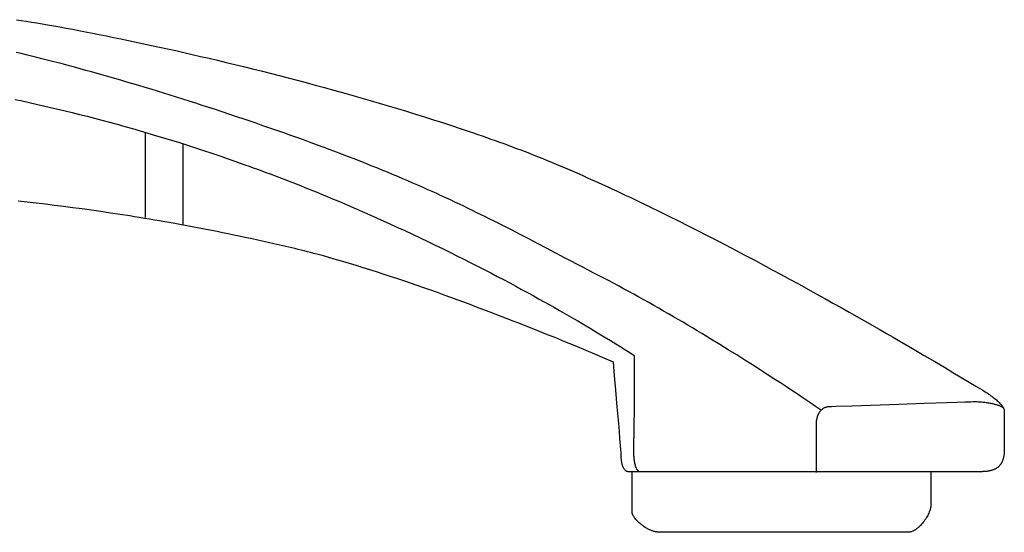
# Model space of a CAD drawing. Extents: x 20 to 1696, y 20 to 1856.
# Drawn here: x 1492 to 1667, y 20 to 111 of the extents above; entities that cross this region are included whole.
import ezdxf

# ---------------------------------------------------------------- set-up
doc = ezdxf.new("R2010")
doc.units = 0
doc.layers.get('0').update_dxf_attribs({"color": 3, "linetype": 'CONTINUOUS'})
doc.layers.add('CSLAYER3', color=3, linetype='CONTINUOUS')

# ---------------------------------------------------------------- blocks, each defined once
blk = doc.blocks.new('BLKF016')
at = {"layer": 'CSLAYER3', "color": 3, "linetype": 'CONTINUOUS'}
for p, q in [((1491.222844, 111.364752), (1492.070331, 111.233348)), ((1492.070331, 111.233348), (1492.95269, 111.092845)), ((1492.95269, 111.092845), (1493.869123, 110.943314)), ((1493.869123, 110.943314), (1494.818833, 110.784828)), ((1494.818833, 110.784828), (1495.801023, 110.617457)), ((1495.801023, 110.617457), (1496.814895, 110.441273)), ((1496.814895, 110.441273), (1497.85965, 110.256347)), ((1497.85965, 110.256347), (1498.934492, 110.062751)), ((1498.934492, 110.062751), (1500.038623, 109.860557)), ((1500.038623, 109.860557), (1501.171245, 109.649836)), ((1501.171245, 109.649836), (1502.331561, 109.430659)), ((1502.331561, 109.430659), (1503.518773, 109.203097)), ((1503.518773, 109.203097), (1504.732083, 108.967223)), ((1504.732083, 108.967223), (1505.970693, 108.723107)), ((1505.970693, 108.723107), (1507.233807, 108.470822)), ((1507.233807, 108.470822), (1508.520626, 108.210438)), ((1508.520626, 108.210438), (1509.830352, 107.942028)), ((1509.830352, 107.942028), (1511.162189, 107.665662)), ((1511.162189, 107.665662), (1512.515338, 107.381411)), ((1512.515338, 107.381411), (1513.889002, 107.089349)), ((1513.889002, 107.089349), (1515.282384, 106.789545)), ((1492.053432, 105.32591), (1491.151688, 105.542571)), ((1492.96425, 105.104302), (1492.053432, 105.32591)), ((1515.282384, 106.789545), (1516.694684, 106.482072)), ((1516.694684, 106.482072), (1518.125107, 106.167)), ((1518.125107, 106.167), (1519.572854, 105.844402)), ((1519.572854, 105.844402), (1521.037128, 105.514348)), ((1521.037128, 105.514348), (1522.51713, 105.176911)), ((1493.884102, 104.877733), (1492.96425, 105.104302)), ((1494.812945, 104.646192), (1493.884102, 104.877733)), ((1495.750737, 104.409667), (1494.812945, 104.646192)), ((1496.697436, 104.168146), (1495.750737, 104.409667)), ((1497.653001, 103.921617), (1496.697436, 104.168146)), ((1498.61739, 103.670069), (1497.653001, 103.921617)), ((1499.59056, 103.413488), (1498.61739, 103.670069)), ((1522.51713, 105.176911), (1524.012064, 104.832161)), ((1524.012064, 104.832161), (1525.521132, 104.480171)), ((1525.521132, 104.480171), (1527.043536, 104.121011)), ((1527.043536, 104.121011), (1528.578478, 103.754753)), ((1528.578478, 103.754753), (1530.125161, 103.381469)), ((1500.57247, 103.151865), (1499.59056, 103.413488)), ((1501.563078, 102.885186), (1500.57247, 103.151865)), ((1502.562343, 102.613439), (1501.563078, 102.885186)), ((1503.570221, 102.336613), (1502.562343, 102.613439)), ((1504.586672, 102.054696), (1503.570221, 102.336613)), ((1505.611653, 101.767676), (1504.586672, 102.054696)), ((1506.645123, 101.475541), (1505.611653, 101.767676)), ((1530.125161, 103.381469), (1531.682788, 103.001229)), ((1531.682788, 103.001229), (1533.250559, 102.614107)), ((1533.250559, 102.614107), (1534.827679, 102.220172)), ((1534.827679, 102.220172), (1536.413349, 101.819496)), ((1536.413349, 101.819496), (1538.006772, 101.412151)), ((1507.68704, 101.178279), (1506.645123, 101.475541)), ((1508.737361, 100.875878), (1507.68704, 101.178279)), ((1509.796046, 100.568326), (1508.737361, 100.875878)), ((1510.863051, 100.255612), (1509.796046, 100.568326)), ((1511.938336, 99.937723), (1510.863051, 100.255612)), ((1538.006772, 101.412151), (1539.60715, 100.998209)), ((1539.60715, 100.998209), (1541.213685, 100.57774)), ((1541.213685, 100.57774), (1542.825579, 100.150817)), ((1542.825579, 100.150817), (1544.442036, 99.71751)), ((1513.021858, 99.614648), (1511.938336, 99.937723)), ((1514.113575, 99.286374), (1513.021858, 99.614648)), ((1515.213446, 98.95289), (1514.113575, 99.286374)), ((1516.321429, 98.614183), (1515.213446, 98.95289)), ((1517.437481, 98.270243), (1516.321429, 98.614183)), ((1518.561562, 97.921057), (1517.437481, 98.270243)), ((1544.442036, 99.71751), (1546.062257, 99.277891)), ((1546.062257, 99.277891), (1547.685446, 98.832032)), ((1547.685446, 98.832032), (1549.310803, 98.380004)), ((1549.310803, 98.380004), (1550.937532, 97.921879)), ((1490.998288, 97.151439), (1492.238535, 96.881782)), ((1492.238535, 96.881782), (1493.487139, 96.605645)), ((1493.487139, 96.605645), (1494.744112, 96.322853)), ((1519.693628, 97.566612), (1518.561562, 97.921057)), ((1520.833638, 97.206898), (1519.693628, 97.566612)), ((1521.981551, 96.841902), (1520.833638, 97.206898)), ((1523.137324, 96.471612), (1521.981551, 96.841902)), ((1524.300916, 96.096017), (1523.137324, 96.471612)), ((1550.937532, 97.921879), (1552.564834, 97.457728)), ((1552.564834, 97.457728), (1554.191913, 96.987622)), ((1554.191913, 96.987622), (1555.817971, 96.511632)), ((1555.817971, 96.511632), (1557.44221, 96.029832)), ((1494.744112, 96.322853), (1496.00947, 96.033227)), ((1496.00947, 96.033227), (1497.283224, 95.736591)), ((1497.283224, 95.736591), (1498.565388, 95.432767)), ((1498.565388, 95.432767), (1499.855975, 95.121577)), ((1499.855975, 95.121577), (1501.154999, 94.802846)), ((1501.154999, 94.802846), (1502.462473, 94.476395)), ((1525.472284, 95.715104), (1524.300916, 96.096017)), ((1526.651387, 95.328862), (1525.472284, 95.715104)), ((1527.838183, 94.937278), (1526.651387, 95.328862)), ((1529.03263, 94.540342), (1527.838183, 94.937278)), ((1557.44221, 96.029832), (1559.063831, 95.542291)), ((1559.063831, 95.542291), (1560.682039, 95.049081)), ((1560.682039, 95.049081), (1562.296035, 94.550274)), ((1502.462473, 94.476395), (1503.77841, 94.142047)), ((1503.77841, 94.142047), (1505.102824, 93.799625)), ((1505.102824, 93.799625), (1506.435727, 93.448952)), ((1506.435727, 93.448952), (1507.777134, 93.08985)), ((1507.777134, 93.08985), (1509.127057, 92.722143)), ((1530.234686, 94.13804), (1529.03263, 94.540342)), ((1531.444309, 93.730361), (1530.234686, 94.13804)), ((1532.661457, 93.317293), (1531.444309, 93.730361)), ((1533.886089, 92.898824), (1532.661457, 93.317293)), ((1562.296035, 94.550274), (1563.905021, 94.045942)), ((1563.905021, 94.045942), (1565.5082, 93.536155)), ((1565.5082, 93.536155), (1567.104774, 93.020985)), ((1567.104774, 93.020985), (1568.693946, 92.500504)), ((1509.127057, 92.722143), (1510.485509, 92.345652)), ((1510.485509, 92.345652), (1511.852505, 91.960201)), ((1511.852505, 91.960201), (1513.228057, 91.565613)), ((1513.228057, 91.565613), (1514.612178, 91.16171)), ((1514.145491, 91.314888), (1514.145491, 76.115933)), ((1535.118163, 92.474943), (1533.886089, 92.898824)), ((1536.357636, 92.045636), (1535.118163, 92.474943)), ((1537.604467, 91.610894), (1536.357636, 92.045636)), ((1538.858614, 91.170702), (1537.604467, 91.610894)), ((1568.693946, 92.500504), (1570.274918, 91.974783)), ((1570.274918, 91.974783), (1571.846892, 91.443893)), ((1571.846892, 91.443893), (1572.629255, 91.176533)), ((1514.612178, 91.16171), (1516.004882, 90.748315)), ((1516.004882, 90.748315), (1517.406182, 90.32525)), ((1517.406182, 90.32525), (1518.816092, 89.892339)), ((1518.816092, 89.892339), (1520.234624, 89.449405)), ((1540.10471, 90.730042), (1538.858614, 91.170702)), ((1541.327763, 90.293797), (1540.10471, 90.730042)), ((1542.528339, 89.86181), (1541.327763, 90.293797)), ((1543.707005, 89.433924), (1542.528339, 89.86181)), ((1572.629255, 91.176533), (1573.40907, 90.907907)), ((1573.40907, 90.907907), (1574.186237, 90.638024)), ((1574.186237, 90.638024), (1574.960656, 90.366895)), ((1574.960656, 90.366895), (1575.732227, 90.094526)), ((1575.732227, 90.094526), (1576.50085, 89.820928)), ((1576.50085, 89.820928), (1577.266427, 89.54611)), ((1577.266427, 89.54611), (1578.028857, 89.270079)), ((1520.234624, 89.449405), (1521.661792, 88.996269)), ((1520.824714, 89.176702), (1520.824714, 74.786486)), ((1521.661792, 88.996269), (1523.097609, 88.532755)), ((1523.097609, 88.532755), (1524.542089, 88.058686)), ((1524.542089, 88.058686), (1525.995245, 87.573884)), ((1544.864326, 89.009983), (1543.707005, 89.433924)), ((1546.000869, 88.58983), (1544.864326, 89.009983)), ((1547.117201, 88.173307), (1546.000869, 88.58983)), ((1548.213886, 87.760259), (1547.117201, 88.173307)), ((1549.291493, 87.350529), (1548.213886, 87.760259)), ((1578.028857, 89.270079), (1578.78804, 88.992846)), ((1578.78804, 88.992846), (1579.543878, 88.714419)), ((1579.543878, 88.714419), (1580.300948, 88.432174)), ((1580.300948, 88.432174), (1581.063796, 88.143585)), ((1581.063796, 88.143585), (1581.832239, 87.848784)), ((1581.832239, 87.848784), (1582.6061, 87.547902)), ((1525.995245, 87.573884), (1527.45709, 87.078172)), ((1527.45709, 87.078172), (1528.927637, 86.571372)), ((1528.927637, 86.571372), (1530.4069, 86.053309)), ((1530.4069, 86.053309), (1531.894892, 85.523803)), ((1550.350587, 86.943959), (1549.291493, 87.350529)), ((1551.391735, 86.540393), (1550.350587, 86.943959)), ((1552.415502, 86.139675), (1551.391735, 86.540393)), ((1553.422455, 85.741647), (1552.415502, 86.139675)), ((1582.6061, 87.547902), (1583.385199, 87.241072)), ((1583.385199, 87.241072), (1584.169356, 86.928425)), ((1584.169356, 86.928425), (1584.958392, 86.610094)), ((1584.958392, 86.610094), (1585.752127, 86.28621)), ((1585.752127, 86.28621), (1586.550382, 85.956905)), ((1586.550382, 85.956905), (1587.352978, 85.622312)), ((1531.894892, 85.523803), (1532.642166, 85.254704)), ((1532.642166, 85.254704), (1533.391626, 84.982679)), ((1533.391626, 84.982679), (1534.143276, 84.707704)), ((1534.143276, 84.707704), (1534.897116, 84.429758)), ((1534.897116, 84.429758), (1535.653149, 84.148819)), ((1554.413161, 85.346153), (1553.422455, 85.741647)), ((1555.388185, 84.953036), (1554.413161, 85.346153)), ((1556.348094, 84.562139), (1555.388185, 84.953036)), ((1557.293455, 84.173306), (1556.348094, 84.562139)), ((1587.352978, 85.622312), (1588.159734, 85.282563)), ((1588.159734, 85.282563), (1588.970472, 84.937788)), ((1588.970472, 84.937788), (1589.785012, 84.58812)), ((1589.785012, 84.58812), (1590.603175, 84.233692)), ((1590.603175, 84.233692), (1591.424781, 83.874635)), ((1535.653149, 84.148819), (1536.411375, 83.864864)), ((1536.411375, 83.864864), (1537.171797, 83.577871)), ((1537.171797, 83.577871), (1537.934416, 83.287819)), ((1537.934416, 83.287819), (1538.699234, 82.994685)), ((1538.699234, 82.994685), (1539.466252, 82.698446)), ((1539.466252, 82.698446), (1540.235473, 82.399081)), ((1558.224833, 83.786379), (1557.293455, 84.173306)), ((1559.142795, 83.401203), (1558.224833, 83.786379)), ((1560.047907, 83.01762), (1559.142795, 83.401203)), ((1560.940735, 82.635473), (1560.047907, 83.01762)), ((1561.821847, 82.254607), (1560.940735, 82.635473)), ((1591.424781, 83.874635), (1592.249651, 83.51108)), ((1592.249651, 83.51108), (1593.077605, 83.143161)), ((1593.077605, 83.143161), (1593.908463, 82.771009)), ((1593.908463, 82.771009), (1594.742047, 82.394755)), ((1540.235473, 82.399081), (1541.006897, 82.096568)), ((1541.006897, 82.096568), (1541.780527, 81.790884)), ((1541.780527, 81.790884), (1542.556364, 81.482008)), ((1542.556364, 81.482008), (1543.33441, 81.169916)), ((1543.33441, 81.169916), (1544.114666, 80.854588)), ((1544.114666, 80.854588), (1544.894277, 80.537218)), ((1562.691807, 81.874863), (1561.821847, 82.254607)), ((1563.551183, 81.496086), (1562.691807, 81.874863)), ((1564.400541, 81.118118), (1563.551183, 81.496086)), ((1565.240446, 80.740803), (1564.400541, 81.118118)), ((1566.071466, 80.363984), (1565.240446, 80.740803)), ((1594.742047, 82.394755), (1595.578177, 82.014532)), ((1595.578177, 82.014532), (1596.416673, 81.630472)), ((1596.416673, 81.630472), (1597.257356, 81.242706)), ((1597.257356, 81.242706), (1598.100046, 80.851367)), ((1598.100046, 80.851367), (1598.944565, 80.456587)), ((1493.124875, 78.855546), (1491.51529, 79.041951)), ((1544.894277, 80.537218), (1545.670359, 80.219055)), ((1545.670359, 80.219055), (1546.442871, 79.900149)), ((1546.442871, 79.900149), (1547.211772, 79.580552)), ((1547.211772, 79.580552), (1548.738577, 78.939493)), ((1548.738577, 78.939493), (1550.250448, 78.296295)), ((1566.894167, 79.987504), (1566.071466, 80.363984)), ((1567.709114, 79.611207), (1566.894167, 79.987504)), ((1568.516875, 79.234936), (1567.709114, 79.611207)), ((1569.318015, 78.858534), (1568.516875, 79.234936)), ((1598.944565, 80.456587), (1599.790732, 80.058497)), ((1599.790732, 80.058497), (1600.638368, 79.657229)), ((1600.638368, 79.657229), (1601.487293, 79.252916)), ((1601.487293, 79.252916), (1602.337329, 78.84569)), ((1494.738412, 78.664779), (1493.124875, 78.855546)), ((1496.357242, 78.469036), (1494.738412, 78.664779)), ((1497.982704, 78.267705), (1496.357242, 78.469036)), ((1499.616138, 78.06017), (1497.982704, 78.267705)), ((1501.258886, 77.84582), (1499.616138, 78.06017)), ((1502.912287, 77.62404), (1501.258886, 77.84582)), ((1504.577681, 77.394216), (1502.912287, 77.62404)), ((1506.256409, 77.155736), (1504.577681, 77.394216)), ((1550.250448, 78.296295), (1551.747057, 77.651372)), ((1551.747057, 77.651372), (1553.228078, 77.00514)), ((1570.113101, 78.481844), (1569.318015, 78.858534)), ((1570.902699, 78.104709), (1570.113101, 78.481844)), ((1571.687375, 77.726974), (1570.902699, 78.104709)), ((1572.467696, 77.34848), (1571.687375, 77.726974)), ((1573.244228, 76.969072), (1572.467696, 77.34848)), ((1602.337329, 78.84569), (1603.188296, 78.435681)), ((1603.188296, 78.435681), (1604.040013, 78.023023)), ((1604.040013, 78.023023), (1605.744985, 77.190285)), ((1605.744985, 77.190285), (1607.450807, 76.348531)), ((1507.949811, 76.907986), (1506.256409, 77.155736)), ((1509.659227, 76.650351), (1507.949811, 76.907986)), ((1511.385998, 76.38222), (1509.659227, 76.650351)), ((1512.256309, 76.244026), (1511.385998, 76.38222)), ((1513.131463, 76.102977), (1512.256309, 76.244026)), ((1514.011625, 75.958997), (1513.131463, 76.102977)), ((1514.896963, 75.81201), (1514.011625, 75.958997)), ((1515.787645, 75.661938), (1514.896963, 75.81201)), ((1516.683838, 75.508705), (1515.787645, 75.661938)), ((1517.58571, 75.352233), (1516.683838, 75.508705)), ((1553.228078, 77.00514), (1554.693183, 76.358014)), ((1554.693183, 76.358014), (1556.142046, 75.710409)), ((1556.142046, 75.710409), (1557.574339, 75.062742)), ((1574.017538, 76.588592), (1573.244228, 76.969072)), ((1574.788191, 76.206885), (1574.017538, 76.588592)), ((1575.556754, 75.823792), (1574.788191, 76.206885)), ((1576.323793, 75.439157), (1575.556754, 75.823792)), ((1577.855565, 74.664637), (1576.323793, 75.439157)), ((1607.450807, 76.348531), (1609.156045, 75.498816)), ((1609.156045, 75.498816), (1610.859264, 74.642197)), ((1518.493428, 75.192448), (1517.58571, 75.352233)), ((1519.407161, 75.029271), (1518.493428, 75.192448)), ((1520.327074, 74.862626), (1519.407161, 75.029271)), ((1521.253337, 74.692436), (1520.327074, 74.862626)), ((1522.186116, 74.518625), (1521.253337, 74.692436)), ((1523.12558, 74.341116), (1522.186116, 74.518625)), ((1524.071894, 74.159832), (1523.12558, 74.341116)), ((1525.025228, 73.974697), (1524.071894, 74.159832)), ((1525.985749, 73.785633), (1525.025228, 73.974697)), ((1526.953623, 73.592565), (1525.985749, 73.785633)), ((1557.574339, 75.062742), (1558.989736, 74.415426)), ((1558.989736, 74.415426), (1560.387909, 73.768878)), ((1560.387909, 73.768878), (1561.768532, 73.123513)), ((1579.388038, 73.882068), (1577.855565, 74.664637)), ((1580.925742, 73.090198), (1579.388038, 73.882068)), ((1610.859264, 74.642197), (1612.559026, 73.779729)), ((1612.559026, 73.779729), (1614.253897, 72.912467)), ((1527.92902, 73.395415), (1526.953623, 73.592565)), ((1528.912105, 73.194107), (1527.92902, 73.395415)), ((1529.903047, 72.988564), (1528.912105, 73.194107)), ((1530.902014, 72.77871), (1529.903047, 72.988564)), ((1531.909172, 72.564467), (1530.902014, 72.77871)), ((1532.92469, 72.345759), (1531.909172, 72.564467)), ((1533.948734, 72.122509), (1532.92469, 72.345759)), ((1534.981473, 71.894641), (1533.948734, 72.122509)), ((1561.768532, 73.123513), (1563.131277, 72.479746)), ((1563.131277, 72.479746), (1564.475818, 71.837992)), ((1582.473207, 72.287771), (1580.925742, 73.090198)), ((1584.034964, 71.473536), (1582.473207, 72.287771)), ((1614.253897, 72.912467), (1615.942441, 72.041468)), ((1615.942441, 72.041468), (1617.623222, 71.167785)), ((1536.023074, 71.662078), (1534.981473, 71.894641)), ((1537.073704, 71.424744), (1536.023074, 71.662078)), ((1538.133531, 71.182561), (1537.073704, 71.424744)), ((1539.202723, 70.935452), (1538.133531, 71.182561)), ((1540.281447, 70.683342), (1539.202723, 70.935452)), ((1540.825219, 70.5543), (1540.281447, 70.683342)), ((1541.372903, 70.421856), (1540.825219, 70.5543)), ((1541.92437, 70.286081), (1541.372903, 70.421856)), ((1542.47949, 70.147044), (1541.92437, 70.286081)), ((1564.475818, 71.837992), (1565.801828, 71.198668)), ((1565.801828, 71.198668), (1567.108978, 70.562187)), ((1567.108978, 70.562187), (1568.396944, 69.928966)), ((1585.615543, 70.646236), (1584.034964, 71.473536)), ((1588.85129, 68.94743), (1585.615543, 70.646236)), ((1617.623222, 71.167785), (1619.294805, 70.292476)), ((1619.294805, 70.292476), (1620.955753, 69.416595)), ((1543.038135, 70.004816), (1542.47949, 70.147044)), ((1543.600174, 69.859465), (1543.038135, 70.004816)), ((1544.16548, 69.711061), (1543.600174, 69.859465)), ((1544.733922, 69.559675), (1544.16548, 69.711061)), ((1545.879698, 69.248235), (1544.733922, 69.559675)), ((1547.036468, 68.925701), (1545.879698, 69.248235)), ((1548.203198, 68.592632), (1547.036468, 68.925701)), ((1549.378855, 68.249586), (1548.203198, 68.592632)), ((1568.396944, 69.928966), (1569.665396, 69.29942)), ((1569.665396, 69.29942), (1570.91401, 68.673964)), ((1570.91401, 68.673964), (1572.142456, 68.053013)), ((1592.21669, 67.181321), (1588.85129, 68.94743)), ((1620.955753, 69.416595), (1622.604632, 68.541199)), ((1622.604632, 68.541199), (1624.240005, 67.667342)), ((1550.562402, 67.897122), (1549.378855, 68.249586)), ((1551.752808, 67.535797), (1550.562402, 67.897122)), ((1552.949036, 67.166171), (1551.752808, 67.535797)), ((1554.150053, 66.7888), (1552.949036, 67.166171)), ((1555.354825, 66.404244), (1554.150053, 66.7888)), ((1572.142456, 68.053013), (1573.35041, 67.436983)), ((1573.35041, 67.436983), (1574.537542, 66.826289)), ((1574.537542, 66.826289), (1575.703527, 66.221347)), ((1593.959337, 66.269893), (1592.21669, 67.181321)), ((1624.240005, 67.667342), (1625.860436, 66.796081)), ((1625.860436, 66.796081), (1627.464491, 65.92847)), ((1556.562317, 66.013061), (1555.354825, 66.404244)), ((1557.771495, 65.615808), (1556.562317, 66.013061)), ((1558.981325, 65.213044), (1557.771495, 65.615808)), ((1560.190773, 64.805327), (1558.981325, 65.213044)), ((1575.703527, 66.221347), (1576.848038, 65.622572)), ((1576.848038, 65.622572), (1577.970747, 65.030379)), ((1577.970747, 65.030379), (1579.071328, 64.445183)), ((1595.747988, 65.337877), (1593.959337, 66.269893)), ((1596.654496, 64.864101), (1595.747988, 65.337877)), ((1627.464491, 65.92847), (1629.050733, 65.065566)), ((1629.050733, 65.065566), (1630.617727, 64.208424)), ((1561.398804, 64.393216), (1560.190773, 64.805327)), ((1562.604384, 63.977269), (1561.398804, 64.393216)), ((1563.806479, 63.558043), (1562.604384, 63.977269)), ((1565.004054, 63.136098), (1563.806479, 63.558043)), ((1579.071328, 64.445183), (1580.149452, 63.8674)), ((1580.149452, 63.8674), (1581.204795, 63.297445)), ((1581.204795, 63.297445), (1582.237028, 62.735734)), ((1597.560562, 64.385758), (1596.654496, 64.864101)), ((1598.465743, 63.903232), (1597.560562, 64.385758)), ((1599.369597, 63.416909), (1598.465743, 63.903232)), ((1600.27168, 62.927172), (1599.369597, 63.416909)), ((1630.617727, 64.208424), (1632.164037, 63.358099)), ((1632.164037, 63.358099), (1633.688227, 62.515648)), ((1566.196076, 62.71199), (1565.004054, 63.136098)), ((1567.38151, 62.286279), (1566.196076, 62.71199)), ((1568.559322, 61.859523), (1567.38151, 62.286279)), ((1569.728478, 61.43228), (1568.559322, 61.859523)), ((1570.887943, 61.005109), (1569.728478, 61.43228)), ((1582.237028, 62.735734), (1583.245824, 62.182682)), ((1583.245824, 62.182682), (1584.230857, 61.638703)), ((1584.230857, 61.638703), (1585.191799, 61.104215)), ((1601.171551, 62.434408), (1600.27168, 62.927172)), ((1602.068766, 61.939001), (1601.171551, 62.434408)), ((1602.962882, 61.441336), (1602.068766, 61.939001)), ((1603.853458, 60.941798), (1602.962882, 61.441336)), ((1633.688227, 62.515648), (1635.188861, 61.682125)), ((1635.188861, 61.682125), (1636.664505, 60.858586)), ((1572.036683, 60.578566), (1570.887943, 61.005109)), ((1573.173663, 60.153211), (1572.036683, 60.578566)), ((1574.297851, 59.729602), (1573.173663, 60.153211)), ((1575.408211, 59.308297), (1574.297851, 59.729602)), ((1585.191799, 61.104215), (1586.128324, 60.579631)), ((1586.128324, 60.579631), (1587.040104, 60.065367)), ((1587.040104, 60.065367), (1587.926812, 59.561839)), ((1604.74005, 60.440772), (1603.853458, 60.941798)), ((1605.622216, 59.938643), (1604.74005, 60.440772)), ((1606.499512, 59.435795), (1605.622216, 59.938643)), ((1636.664505, 60.858586), (1638.113721, 60.046087)), ((1638.113721, 60.046087), (1639.535075, 59.245683)), ((1576.503708, 58.889854), (1575.408211, 59.308297)), ((1577.58331, 58.474832), (1576.503708, 58.889854)), ((1578.645981, 58.063788), (1577.58331, 58.474832)), ((1579.690688, 57.657282), (1578.645981, 58.063788)), ((1587.926812, 59.561839), (1588.788122, 59.069461)), ((1588.788122, 59.069461), (1589.623706, 58.58865)), ((1589.623706, 58.58865), (1590.433238, 58.11982)), ((1590.433238, 58.11982), (1591.21639, 57.663387)), ((1607.371497, 58.932615), (1606.499512, 59.435795)), ((1608.237728, 58.429485), (1607.371497, 58.932615)), ((1609.097761, 57.926792), (1608.237728, 58.429485)), ((1609.951155, 57.424921), (1609.097761, 57.926792)), ((1639.535075, 59.245683), (1640.927131, 58.45843)), ((1640.927131, 58.45843), (1642.288453, 57.685383)), ((1580.716396, 57.25587), (1579.690688, 57.657282)), ((1581.72207, 56.860112), (1580.716396, 57.25587)), ((1583.669183, 56.087789), (1581.72207, 56.860112)), ((1591.21639, 57.663387), (1591.972836, 57.219766)), ((1591.972836, 57.219766), (1592.702248, 56.789373)), ((1592.702248, 56.789373), (1593.404299, 56.372623)), ((1593.404299, 56.372623), (1594.725012, 55.581712)), ((1610.797466, 56.924256), (1609.951155, 57.424921)), ((1611.636253, 56.425182), (1610.797466, 56.924256)), ((1612.467071, 55.928084), (1611.636253, 56.425182)), ((1642.288453, 57.685383), (1643.617606, 56.927599)), ((1643.617606, 56.927599), (1644.913153, 56.186131)), ((1644.913153, 56.186131), (1646.173659, 55.462037)), ((1585.523752, 55.344777), (1583.669183, 56.087789)), ((1587.277504, 54.635543), (1585.523752, 55.344777)), ((1588.922164, 53.964553), (1587.277504, 54.635543)), ((1594.725012, 55.581712), (1595.932358, 54.850356)), ((1595.932358, 54.850356), (1597.023722, 54.181878)), ((1613.289479, 55.433347), (1612.467071, 55.928084)), ((1614.103034, 54.941356), (1613.289479, 55.433347)), ((1614.907293, 54.452497), (1614.103034, 54.941356)), ((1616.486153, 53.48571), (1614.907293, 54.452497)), ((1646.173659, 55.462037), (1647.397689, 54.756372)), ((1647.397689, 54.756372), (1648.583806, 54.07019)), ((1590.449458, 53.336272), (1588.922164, 53.964553)), ((1591.851113, 52.755167), (1590.449458, 53.336272)), ((1593.118854, 52.225701), (1591.851113, 52.755167)), ((1597.023722, 54.181878), (1597.996488, 53.579601)), ((1597.996488, 53.579601), (1598.848039, 53.046848)), ((1598.848039, 53.046848), (1599.575759, 52.58694)), ((1618.022517, 52.536065), (1616.486153, 53.48571)), ((1648.583806, 54.07019), (1650.83656, 52.760503)), ((1650.83656, 52.760503), (1652.920437, 51.541418)), ((1594.244407, 51.752343), (1593.118854, 52.225701)), ((1595.219499, 51.339556), (1594.244407, 51.752343)), ((1596.035856, 50.991808), (1595.219499, 51.339556)), ((1597.159265, 50.509288), (1596.035856, 50.991808)), ((1599.575759, 52.58694), (1600.177033, 52.203201)), ((1600.177033, 52.203201), (1600.989777, 51.677521)), ((1600.989777, 51.677521), (1601.265342, 51.496387)), ((1601.265342, 51.496387), (1601.26353, 49.477268)), ((1619.512844, 51.606643), (1618.022517, 52.536065)), ((1620.953593, 50.700522), (1619.512844, 51.606643)), ((1652.920437, 51.541418), (1654.823951, 50.421381)), ((1597.548444, 50.340509), (1597.159265, 50.509288)), ((1597.766231, 47.884349), (1597.548444, 50.340509)), ((1601.26353, 49.477268), (1601.259226, 47.363788)), ((1622.341222, 49.820783), (1620.953593, 50.700522)), ((1623.67219, 48.970503), (1622.341222, 49.820783)), ((1654.823951, 50.421381), (1656.535616, 49.408837)), ((1656.535616, 49.408837), (1658.043947, 48.512229)), ((1597.989463, 45.342403), (1597.766231, 47.884349)), ((1601.259226, 47.363788), (1601.250844, 44.879175)), ((1624.942954, 48.152763), (1623.67219, 48.970503)), ((1626.149975, 47.370642), (1624.942954, 48.152763)), ((1627.289709, 46.627219), (1626.149975, 47.370642)), ((1658.043947, 48.512229), (1659.337457, 47.740002)), ((1659.337457, 47.740002), (1661.234077, 46.60247)), ((1628.358617, 45.925574), (1627.289709, 46.627219)), ((1629.353156, 45.268787), (1628.358617, 45.925574)), ((1661.234077, 46.60247), (1662.133591, 46.063796)), ((1662.133591, 46.063796), (1662.515712, 45.837986)), ((1662.515712, 45.837986), (1662.917579, 45.595237)), ((1598.245363, 42.394106), (1597.989463, 45.342403)), ((1601.250844, 44.879175), (1601.237026, 42.297041)), ((1630.269785, 44.659935), (1629.353156, 45.268787)), ((1631.104962, 44.1021), (1630.269785, 44.659935)), ((1631.855146, 43.598359), (1631.104962, 44.1021)), ((1662.917579, 45.595237), (1663.333066, 45.337582)), ((1663.333066, 45.337582), (1663.756046, 45.067052)), ((1663.756046, 45.067052), (1663.968431, 44.927594)), ((1663.968431, 44.927594), (1664.180393, 44.785679)), ((1664.180393, 44.785679), (1664.391165, 44.641561)), ((1664.391165, 44.641561), (1664.599981, 44.495495)), ((1664.599981, 44.495495), (1664.806076, 44.347734)), ((1664.806076, 44.347734), (1665.008683, 44.198533)), ((1665.008683, 44.198533), (1665.207038, 44.048145)), ((1665.207038, 44.048145), (1665.400374, 43.896824)), ((1665.400374, 43.896824), (1665.587926, 43.744824)), ((1598.501263, 39.391627), (1598.245363, 42.394106)), ((1601.237026, 42.297041), (1601.227653, 41.054907)), ((1632.516796, 43.151793), (1631.855146, 43.598359)), ((1633.560326, 42.442503), (1632.516796, 43.151793)), ((1634.429148, 41.845508), (1633.560326, 42.442503)), ((1635.006288, 42.107231), (1634.908454, 42.050131)), ((1635.104267, 42.157617), (1635.006288, 42.107231)), ((1635.20196, 42.201622), (1635.104267, 42.157617)), ((1635.298936, 42.239579), (1635.20196, 42.201622)), ((1635.394766, 42.271822), (1635.298936, 42.239579)), ((1635.489019, 42.298685), (1635.394766, 42.271822)), ((1635.581263, 42.3205), (1635.489019, 42.298685)), ((1635.67107, 42.337601), (1635.581263, 42.3205)), ((1635.758007, 42.350322), (1635.67107, 42.337601)), ((1635.841644, 42.358995), (1635.758007, 42.350322)), ((1635.921552, 42.363954), (1635.841644, 42.358995)), ((1635.997298, 42.365534), (1635.921552, 42.363954)), ((1636.392237, 42.375268), (1635.997298, 42.365534)), ((1637.24136, 42.40278), (1636.392237, 42.375268)), ((1640.05254, 42.500975), (1637.24136, 42.40278)), ((1648.379315, 42.798945), (1640.05254, 42.500975)), ((1652.896441, 42.958088), (1648.379315, 42.798945)), ((1656.983745, 43.096915), (1652.896441, 42.958088)), ((1658.710203, 43.152362), (1656.983745, 43.096915)), ((1660.141994, 43.19511), (1658.710203, 43.152362)), ((1661.216711, 43.222622), (1660.141994, 43.19511)), ((1661.600666, 43.22987), (1661.216711, 43.222622)), ((1661.871951, 43.232356), (1661.600666, 43.22987)), ((1662.084004, 43.230849), (1661.871951, 43.232356)), ((1662.295292, 43.226389), (1662.084004, 43.230849)), ((1662.50556, 43.219073), (1662.295292, 43.226389)), ((1662.714552, 43.208995), (1662.50556, 43.219073)), ((1662.922013, 43.196251), (1662.714552, 43.208995)), ((1663.127688, 43.180936), (1662.922013, 43.196251)), ((1663.331322, 43.163144), (1663.127688, 43.180936)), ((1663.532659, 43.142972), (1663.331322, 43.163144)), ((1663.731444, 43.120514), (1663.532659, 43.142972)), ((1663.927422, 43.095865), (1663.731444, 43.120514)), ((1664.120337, 43.06912), (1663.927422, 43.095865)), ((1664.309935, 43.040376), (1664.120337, 43.06912)), ((1664.495959, 43.009726), (1664.309935, 43.040376)), ((1664.678155, 42.977267), (1664.495959, 43.009726)), ((1664.856268, 42.943092), (1664.678155, 42.977267)), ((1665.030042, 42.907298), (1664.856268, 42.943092)), ((1665.199221, 42.869979), (1665.030042, 42.907298)), ((1665.363551, 42.831231), (1665.199221, 42.869979)), ((1665.522776, 42.791149), (1665.363551, 42.831231)), ((1665.676642, 42.749828), (1665.522776, 42.791149)), ((1665.587926, 43.744824), (1665.768927, 43.5924)), ((1665.824891, 42.707362), (1665.676642, 42.749828)), ((1665.768927, 43.5924), (1665.942613, 43.439805)), ((1665.967271, 42.663849), (1665.824891, 42.707362)), ((1665.942613, 43.439805), (1666.108216, 43.287294)), ((1666.103524, 42.619381), (1665.967271, 42.663849)), ((1666.233396, 42.574055), (1666.103524, 42.619381)), ((1666.108216, 43.287294), (1666.264972, 43.135119)), ((1666.356632, 42.527966), (1666.233396, 42.574055)), ((1666.264972, 43.135119), (1666.412115, 42.983537)), ((1666.472976, 42.481209), (1666.356632, 42.527966)), ((1666.412115, 42.983537), (1666.548878, 42.832799)), ((1666.582173, 42.433879), (1666.472976, 42.481209)), ((1666.548878, 42.832799), (1666.613128, 42.757827)), ((1666.683968, 42.386071), (1666.582173, 42.433879)), ((1666.613128, 42.757827), (1666.674497, 42.683161)), ((1666.674497, 42.683161), (1666.732887, 42.608833)), ((1666.778106, 42.33788), (1666.683968, 42.386071)), ((1666.732887, 42.608833), (1666.788204, 42.534876)), ((1666.86433, 42.289402), (1666.778106, 42.33788)), ((1666.788204, 42.534876), (1666.840353, 42.46132)), ((1666.840353, 42.46132), (1666.889236, 42.388198)), ((1666.942386, 42.240732), (1666.86433, 42.289402)), ((1666.889236, 42.388198), (1666.934758, 42.315542)), ((1666.934758, 42.315542), (1666.976825, 42.243382)), ((1667.012019, 42.191964), (1666.942386, 42.240732)), ((1666.976825, 42.243382), (1667.015339, 42.171752)), ((1667.015339, 42.171752), (1667.050206, 42.100681)), ((1667.050206, 42.100681), (1667.081329, 42.030204)), ((1601.227653, 41.054907), (1601.216411, 39.890998)), ((1633.795096, 40.359019), (1633.772247, 40.261593)), ((1633.819597, 40.453517), (1633.795096, 40.359019)), ((1633.845695, 40.545127), (1633.819597, 40.453517)), ((1633.873336, 40.633891), (1633.845695, 40.545127)), ((1633.902466, 40.719852), (1633.873336, 40.633891)), ((1633.933031, 40.803051), (1633.902466, 40.719852)), ((1633.964978, 40.88353), (1633.933031, 40.803051)), ((1633.998254, 40.961329), (1633.964978, 40.88353)), ((1634.032803, 41.036492), (1633.998254, 40.961329)), ((1634.068572, 41.109059), (1634.032803, 41.036492)), ((1634.105508, 41.179072), (1634.068572, 41.109059)), ((1634.143556, 41.246573), (1634.105508, 41.179072)), ((1634.182664, 41.311604), (1634.143556, 41.246573)), ((1634.222776, 41.374206), (1634.182664, 41.311604)), ((1634.263839, 41.434422), (1634.222776, 41.374206)), ((1634.305799, 41.492291), (1634.263839, 41.434422)), ((1634.348603, 41.547857), (1634.305799, 41.492291)), ((1634.436527, 41.652245), (1634.348603, 41.547857)), ((1634.527178, 41.747918), (1634.436527, 41.652245)), ((1634.620127, 41.83521), (1634.527178, 41.747918)), ((1634.714943, 41.914453), (1634.620127, 41.83521)), ((1634.811196, 41.985983), (1634.714943, 41.914453)), ((1634.908454, 42.050131), (1634.811196, 41.985983)), ((1667.081329, 42.030204), (1667.108613, 41.96035)), ((1667.108613, 41.96035), (1667.131962, 41.891152)), ((1667.131962, 41.891152), (1667.15128, 41.822642)), ((1667.15128, 41.822642), (1667.166472, 41.754851)), ((1667.166472, 41.754851), (1667.177442, 41.687811)), ((1667.177442, 41.687811), (1667.184094, 41.621554)), ((1667.184094, 41.621554), (1667.186333, 41.556112)), ((1667.186333, 41.556112), (1667.186333, 34.9099)), ((1598.619004, 37.980122), (1598.501263, 39.391627)), ((1601.203131, 38.839514), (1601.187642, 37.934657)), ((1601.216411, 39.890998), (1601.203131, 38.839514)), ((1633.64638, 39.117079), (1633.645241, 38.984685)), ((1633.645241, 38.984685), (1633.645241, 30.662571)), ((1633.649762, 39.246085), (1633.64638, 39.117079)), ((1633.655333, 39.371746), (1633.649762, 39.246085)), ((1633.66304, 39.494103), (1633.655333, 39.371746)), ((1633.672827, 39.613197), (1633.66304, 39.494103)), ((1633.684642, 39.729072), (1633.672827, 39.613197)), ((1633.698431, 39.841767), (1633.684642, 39.729072)), ((1633.71414, 39.951325), (1633.698431, 39.841767)), ((1633.731714, 40.057788), (1633.71414, 39.951325)), ((1633.751101, 40.161197), (1633.731714, 40.057788)), ((1633.772247, 40.261593), (1633.751101, 40.161197)), ((1598.724494, 36.687136), (1598.619004, 37.980122)), ((1601.159895, 36.927113), (1601.149358, 36.70163)), ((1601.169774, 37.210629), (1601.159895, 36.927113)), ((1601.187642, 37.934657), (1601.169774, 37.210629)), ((1598.813651, 35.556689), (1598.724494, 36.687136)), ((1598.88239, 34.632802), (1598.813651, 35.556689)), ((1601.104386, 35.455199), (1601.101354, 35.018504)), ((1601.114135, 35.884445), (1601.104386, 35.455199)), ((1601.129494, 36.301502), (1601.114135, 35.884445)), ((1601.149358, 36.70163), (1601.129494, 36.301502)), ((1598.907827, 34.262075), (1598.88239, 34.632802)), ((1598.926628, 33.959497), (1598.907827, 34.262075)), ((1598.938283, 33.730569), (1598.926628, 33.959497)), ((1598.942281, 33.580795), (1598.938283, 33.730569)), ((1598.94331, 33.47117), (1598.942281, 33.580795)), ((1598.946423, 33.359214), (1598.94331, 33.47117)), ((1598.951665, 33.245308), (1598.946423, 33.359214)), ((1601.101354, 35.018504), (1601.102703, 34.798844)), ((1601.102703, 34.798844), (1601.106146, 34.5791)), ((1601.106146, 34.5791), (1601.111821, 34.359864)), ((1601.111821, 34.359864), (1601.119867, 34.141728)), ((1601.119867, 34.141728), (1601.130421, 33.925285)), ((1601.130421, 33.925285), (1601.143623, 33.711127)), ((1601.143623, 33.711127), (1601.159611, 33.499848)), ((1601.159611, 33.499848), (1601.178523, 33.292039)), ((1667.045459, 33.365174), (1667.02332, 33.267569)), ((1667.065839, 33.464517), (1667.045459, 33.365174)), ((1667.084493, 33.565588), (1667.065839, 33.464517)), ((1667.116763, 33.77288), (1667.084493, 33.565588)), ((1667.142545, 33.986974), (1667.116763, 33.77288)), ((1667.162117, 34.207798), (1667.142545, 33.986974)), ((1667.175755, 34.435276), (1667.162117, 34.207798)), ((1667.183734, 34.669335), (1667.175755, 34.435276)), ((1667.186333, 34.9099), (1667.183734, 34.669335)), ((1598.959076, 33.129832), (1598.951665, 33.245308)), ((1598.9687, 33.013169), (1598.959076, 33.129832)), ((1598.98058, 32.895698), (1598.9687, 33.013169)), ((1598.994756, 32.777801), (1598.98058, 32.895698)), ((1599.011273, 32.659859), (1598.994756, 32.777801)), ((1599.030173, 32.542254), (1599.011273, 32.659859)), ((1599.051497, 32.425366), (1599.030173, 32.542254)), ((1599.075289, 32.309577), (1599.051497, 32.425366)), ((1599.101591, 32.195268), (1599.075289, 32.309577)), ((1599.130446, 32.082819), (1599.101591, 32.195268)), ((1599.161895, 31.972612), (1599.130446, 32.082819)), ((1599.195982, 31.865029), (1599.161895, 31.972612)), ((1599.232748, 31.760449), (1599.195982, 31.865029)), ((1599.272237, 31.659255), (1599.232748, 31.760449)), ((1599.314491, 31.561828), (1599.272237, 31.659255)), ((1601.178523, 33.292039), (1601.200496, 33.088293)), ((1601.200496, 33.088293), (1601.22567, 32.889202)), ((1601.22567, 32.889202), (1601.254183, 32.69536)), ((1601.254183, 32.69536), (1601.286173, 32.507358)), ((1601.286173, 32.507358), (1601.321778, 32.325789)), ((1601.321778, 32.325789), (1601.361136, 32.151246)), ((1601.361136, 32.151246), (1601.404387, 31.984321)), ((1601.404387, 31.984321), (1601.451668, 31.825607)), ((1601.451668, 31.825607), (1601.503117, 31.675697)), ((1601.503117, 31.675697), (1601.558873, 31.535181)), ((1666.021025, 31.578688), (1665.948867, 31.52361)), ((1666.090627, 31.635716), (1666.021025, 31.578688)), ((1666.15771, 31.694685), (1666.090627, 31.635716)), ((1666.222307, 31.755588), (1666.15771, 31.694685)), ((1666.284452, 31.818413), (1666.222307, 31.755588)), ((1666.344181, 31.883152), (1666.284452, 31.818413)), ((1666.401528, 31.949796), (1666.344181, 31.883152)), ((1666.456528, 32.018336), (1666.401528, 31.949796)), ((1666.509214, 32.088761), (1666.456528, 32.018336)), ((1666.559622, 32.161064), (1666.509214, 32.088761)), ((1666.607787, 32.235233), (1666.559622, 32.161064)), ((1666.653742, 32.311262), (1666.607787, 32.235233)), ((1666.697522, 32.389139), (1666.653742, 32.311262)), ((1666.739162, 32.468856), (1666.697522, 32.389139)), ((1666.778697, 32.550403), (1666.739162, 32.468856)), ((1666.816161, 32.633772), (1666.778697, 32.550403)), ((1666.851588, 32.718953), (1666.816161, 32.633772)), ((1666.885013, 32.805936), (1666.851588, 32.718953)), ((1666.916471, 32.894713), (1666.885013, 32.805936)), ((1666.945996, 32.985274), (1666.916471, 32.894713)), ((1666.973623, 33.07761), (1666.945996, 32.985274)), ((1666.999386, 33.171711), (1666.973623, 33.07761)), ((1667.02332, 33.267569), (1666.999386, 33.171711)), ((1599.359552, 31.468548), (1599.314491, 31.561828)), ((1599.407462, 31.379797), (1599.359552, 31.468548)), ((1599.458265, 31.295956), (1599.407462, 31.379797)), ((1599.512003, 31.217405), (1599.458265, 31.295956)), ((1599.568718, 31.144527), (1599.512003, 31.217405)), ((1599.628452, 31.077703), (1599.568718, 31.144527)), ((1599.691249, 31.017312), (1599.628452, 31.077703)), ((1599.75715, 30.963737), (1599.691249, 31.017312)), ((1599.826199, 30.917359), (1599.75715, 30.963737)), ((1599.861916, 30.896987), (1599.826199, 30.917359)), ((1599.898437, 30.878558), (1599.861916, 30.896987)), ((1599.935765, 30.862119), (1599.898437, 30.878558)), ((1599.973907, 30.847717), (1599.935765, 30.862119)), ((1600.012867, 30.835399), (1599.973907, 30.847717)), ((1600.052651, 30.825215), (1600.012867, 30.835399)), ((1600.093264, 30.817211), (1600.052651, 30.825215)), ((1600.134712, 30.811434), (1600.093264, 30.817211)), ((1600.177, 30.807934), (1600.134712, 30.811434)), ((1600.220133, 30.806756), (1600.177, 30.807934)), ((1663.062815, 30.806756), (1600.220133, 30.806756)), ((1600.888056, 23.554076), (1600.888056, 30.691271)), ((1601.558873, 31.535181), (1601.588409, 31.468632)), ((1601.588409, 31.468632), (1601.619074, 31.404655)), ((1601.619074, 31.404655), (1601.650884, 31.343322)), ((1601.650884, 31.343322), (1601.683858, 31.284709)), ((1601.683858, 31.284709), (1601.718012, 31.228889)), ((1601.718012, 31.228889), (1601.753364, 31.175936)), ((1601.753364, 31.175936), (1601.789931, 31.125925)), ((1601.789931, 31.125925), (1601.82773, 31.078929)), ((1601.82773, 31.078929), (1601.866778, 31.035023)), ((1601.866778, 31.035023), (1601.907094, 30.994281)), ((1601.907094, 30.994281), (1601.948693, 30.956776)), ((1601.948693, 30.956776), (1601.991594, 30.922583)), ((1654.118524, 30.749355), (1654.118524, 24.941266)), ((1663.213528, 30.807855), (1663.062815, 30.806756)), ((1663.360787, 30.811146), (1663.213528, 30.807855)), ((1663.504628, 30.81662), (1663.360787, 30.811146)), ((1663.645084, 30.824267), (1663.504628, 30.81662)), ((1663.782191, 30.834078), (1663.645084, 30.824267)), ((1663.915983, 30.846044), (1663.782191, 30.834078)), ((1664.046494, 30.860156), (1663.915983, 30.846044)), ((1664.173759, 30.876403), (1664.046494, 30.860156)), ((1664.297813, 30.894778), (1664.173759, 30.876403)), ((1664.41869, 30.915271), (1664.297813, 30.894778)), ((1664.536425, 30.937872), (1664.41869, 30.915271)), ((1664.651052, 30.962573), (1664.536425, 30.937872)), ((1664.762605, 30.989363), (1664.651052, 30.962573)), ((1664.87112, 31.018234), (1664.762605, 30.989363)), ((1664.976631, 31.049177), (1664.87112, 31.018234)), ((1665.079173, 31.082182), (1664.976631, 31.049177)), ((1665.178779, 31.117239), (1665.079173, 31.082182)), ((1665.275485, 31.154341), (1665.178779, 31.117239)), ((1665.369326, 31.193476), (1665.275485, 31.154341)), ((1665.460335, 31.234637), (1665.369326, 31.193476)), ((1665.548547, 31.277814), (1665.460335, 31.234637)), ((1665.633997, 31.322997), (1665.548547, 31.277814)), ((1665.71672, 31.370178), (1665.633997, 31.322997)), ((1665.796749, 31.419346), (1665.71672, 31.370178)), ((1665.87412, 31.470494), (1665.796749, 31.419346)), ((1665.948867, 31.52361), (1665.87412, 31.470494)), ((1654.092639, 24.600021), (1654.078337, 24.510118)), ((1654.103871, 24.688195), (1654.092639, 24.600021)), ((1654.11197, 24.774531), (1654.103871, 24.688195)), ((1654.116875, 24.858924), (1654.11197, 24.774531)), ((1654.118524, 24.941266), (1654.116875, 24.858924)), ((1600.889896, 23.508186), (1600.888056, 23.554076)), ((1600.89538, 23.45998), (1600.889896, 23.508186)), ((1600.904449, 23.409557), (1600.89538, 23.45998)), ((1600.917045, 23.357013), (1600.904449, 23.409557)), ((1600.93311, 23.302445), (1600.917045, 23.357013)), ((1600.952588, 23.245951), (1600.93311, 23.302445)), ((1600.975419, 23.187628), (1600.952588, 23.245951)), ((1601.001546, 23.127572), (1600.975419, 23.187628)), ((1601.030911, 23.065883), (1601.001546, 23.127572)), ((1601.063457, 23.002655), (1601.030911, 23.065883)), ((1601.137858, 22.871977), (1601.063457, 23.002655)), ((1601.224287, 22.736316), (1601.137858, 22.871977)), ((1653.42526, 22.820941), (1653.305349, 22.615813)), ((1653.537338, 23.026864), (1653.42526, 22.820941)), ((1653.641088, 23.232726), (1653.537338, 23.026864)), ((1653.736016, 23.437667), (1653.641088, 23.232726)), ((1653.821629, 23.640833), (1653.736016, 23.437667)), ((1653.860787, 23.741482), (1653.821629, 23.640833)), ((1653.89743, 23.841365), (1653.860787, 23.741482)), ((1653.931497, 23.940376), (1653.89743, 23.841365)), ((1653.962926, 24.038408), (1653.931497, 23.940376)), ((1653.991656, 24.135352), (1653.962926, 24.038408)), ((1654.017623, 24.231102), (1653.991656, 24.135352)), ((1654.040767, 24.325551), (1654.017623, 24.231102)), ((1654.061025, 24.418592), (1654.040767, 24.325551)), ((1654.078337, 24.510118), (1654.061025, 24.418592)), ((1601.322281, 22.596449), (1601.224287, 22.736316)), ((1601.431378, 22.453154), (1601.322281, 22.596449)), ((1601.551115, 22.307209), (1601.431378, 22.453154)), ((1601.68103, 22.159391), (1601.551115, 22.307209)), ((1601.82066, 22.010478), (1601.68103, 22.159391)), ((1601.969542, 21.861249), (1601.82066, 22.010478)), ((1602.127215, 21.71248), (1601.969542, 21.861249)), ((1602.293215, 21.56495), (1602.127215, 21.71248)), ((1602.46708, 21.419435), (1602.293215, 21.56495)), ((1602.648347, 21.276715), (1602.46708, 21.419435)), ((1602.836555, 21.137565), (1602.648347, 21.276715)), ((1603.03124, 21.002765), (1602.836555, 21.137565)), ((1652.123411, 21.106244), (1652.039724, 21.025423)), ((1652.206252, 21.189192), (1652.123411, 21.106244)), ((1652.288185, 21.27416), (1652.206252, 21.189192)), ((1652.449082, 21.449728), (1652.288185, 21.27416)), ((1652.605607, 21.632089), (1652.449082, 21.449728)), ((1652.757266, 21.820388), (1652.605607, 21.632089)), ((1652.903564, 22.013767), (1652.757266, 21.820388)), ((1653.044007, 22.211368), (1652.903564, 22.013767)), ((1653.1781, 22.412336), (1653.044007, 22.211368)), ((1653.305349, 22.615813), (1653.1781, 22.412336)), ((1603.231939, 20.873092), (1603.03124, 21.002765)), ((1603.3344, 20.810422), (1603.231939, 20.873092)), ((1603.438191, 20.749324), (1603.3344, 20.810422)), ((1603.543255, 20.689897), (1603.438191, 20.749324)), ((1603.649533, 20.632238), (1603.543255, 20.689897)), ((1603.756968, 20.576444), (1603.649533, 20.632238)), ((1603.865502, 20.522612), (1603.756968, 20.576444)), ((1603.975078, 20.470839), (1603.865502, 20.522612)), ((1604.085636, 20.421223), (1603.975078, 20.470839)), ((1604.197121, 20.373861), (1604.085636, 20.421223)), ((1604.309473, 20.32885), (1604.197121, 20.373861)), ((1604.422634, 20.286288), (1604.309473, 20.32885)), ((1604.536548, 20.246271), (1604.422634, 20.286288)), ((1604.651157, 20.208896), (1604.536548, 20.246271)), ((1604.766401, 20.174262), (1604.651157, 20.208896)), ((1604.882225, 20.142464), (1604.766401, 20.174262)), ((1604.998569, 20.113601), (1604.882225, 20.142464)), ((1605.115376, 20.08777), (1604.998569, 20.113601)), ((1605.232589, 20.065067), (1605.115376, 20.08777)), ((1605.350149, 20.045591), (1605.232589, 20.065067)), ((1605.467998, 20.029437), (1605.350149, 20.045591)), ((1605.586079, 20.016704), (1605.467998, 20.029437)), ((1605.704334, 20.007489), (1605.586079, 20.016704)), ((1605.822706, 20.001888), (1605.704334, 20.007489)), ((1605.941135, 20), (1605.822706, 20.001888)), ((1650.023665, 20), (1605.941135, 20)), ((1650.109745, 20.002331), (1650.023665, 20)), ((1650.196401, 20.009253), (1650.109745, 20.002331)), ((1650.28357, 20.02066), (1650.196401, 20.009253)), ((1650.371192, 20.036443), (1650.28357, 20.02066)), ((1650.459205, 20.056495), (1650.371192, 20.036443)), ((1650.547546, 20.08071), (1650.459205, 20.056495)), ((1650.636153, 20.108981), (1650.547546, 20.08071)), ((1650.724966, 20.141199), (1650.636153, 20.108981)), ((1650.813922, 20.177259), (1650.724966, 20.141199)), ((1650.902959, 20.217053), (1650.813922, 20.177259)), ((1650.992016, 20.260474), (1650.902959, 20.217053)), ((1651.08103, 20.307414), (1650.992016, 20.260474)), ((1651.169941, 20.357767), (1651.08103, 20.307414)), ((1651.258685, 20.411426), (1651.169941, 20.357767)), ((1651.347202, 20.468283), (1651.258685, 20.411426)), ((1651.435429, 20.528231), (1651.347202, 20.468283)), ((1651.523306, 20.591163), (1651.435429, 20.528231)), ((1651.610769, 20.656972), (1651.523306, 20.591163)), ((1651.697757, 20.725551), (1651.610769, 20.656972)), ((1651.784208, 20.796793), (1651.697757, 20.725551)), ((1651.870061, 20.87059), (1651.784208, 20.796793)), ((1651.955254, 20.946836), (1651.870061, 20.87059)), ((1652.039724, 21.025423), (1651.955254, 20.946836))]:
    blk.add_line(p, q, dxfattribs=at)

msp = doc.modelspace()

# ---------------------------------------------------------------- block references
msp.add_blockref('BLKF016', (0, 0))

doc.saveas('drawing.dxf')
